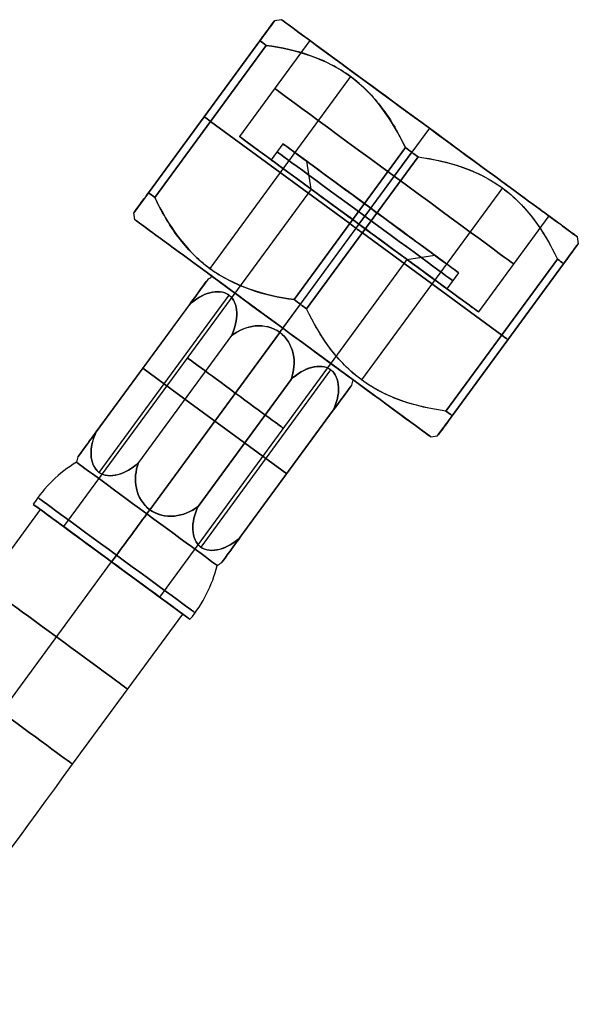
# Model space of a CAD drawing. Units: millimetres. Extents: x -183 to 125, y -157 to 122.
# Drawn here: x 46 to 74, y 53 to 103 of the extents above; entities that cross this region are included whole.
import ezdxf

# ---------------------------------------------------------------- set-up
doc = ezdxf.new("R2010")
doc.units = ezdxf.units.MM
doc.header["$MEASUREMENT"] = 0
doc.layers.add('Predefinito', color=7, linetype='Continuous', true_color=0x000000)

# ---------------------------------------------------------------- blocks, each defined once
blk = doc.blocks.new('10CZ07160YY_oa_5')
at = {"layer": 'Predefinito'}
for p, q in [((0, 9.25), (1.5, 10.75)), ((11, 10.75), (1.5, 10.75)), ((1.5, 10.743, 0.393), (11, 10.743, 0.393)), ((11, 10.743, -0.393), (1.5, 10.743, -0.393)), ((6.25, 5.712, -9.107), (6.25, 10.743, -0.393)), ((6.25, 10.743, 0.393), (6.25, 5.712, 9.107)), ((12.5, 9.25), (11, 10.75)), ((0, 9.25), (0, 7.475)), ((12.5, 9.25), (12.5, 4.4)), ((0.25, 8.227, -4.75), (12.25, 8.227, -4.75)), ((0.25, 8.227, 4.75), (12.25, 8.227, 4.75)), ((0, 7.475), (6, 7.475)), ((6, 5.5), (6, 7.475)), ((11, 5.712, 9.107), (1.5, 5.712, 9.107)), ((1.5, 5.712, -9.107), (11, 5.712, -9.107)), ((5, 5.5), (6, 5.5)), ((5, 4), (5, 5.5)), ((1.5, 5.031, 9.5), (11, 5.031, 9.5)), ((11, 5.031, -9.5), (1.5, 5.031, -9.5)), ((6.25, -5.031, -9.5), (6.25, 5.031, -9.5)), ((6.25, 5.031, 9.5), (6.25, -5.031, 9.5)), ((12.757, 4.5), (23.843, 4.5)), ((14.331, 4.5, 1.864), (22.269, 4.5, 1.864)), ((14.331, 4.5, -1.864), (22.269, 4.5, -1.864)), ((18.3, 4.5, 1.864), (18.3, 1.864, 4.5)), ((18.3, 4.5, -1.864), (18.3, 4.5, 1.864)), ((18.3, 1.864, -4.5), (18.3, 4.5, -1.864)), ((27.1, 4.45), (27.1, 4.9)), ((6, 3), (5, 4)), ((36.492, 4.45), (27.1, 4.45)), ((6, 3), (27.1, 3)), ((12.757, 3.182, 3.182), (23.843, 3.182, 3.182)), ((12.757, 3.182, -3.182), (23.843, 3.182, -3.182)), ((27.1, -3), (27.1, 3)), ((22.269, 1.864, -4.5), (14.331, 1.864, -4.5)), ((22.269, 1.864, 4.5), (14.331, 1.864, 4.5)), ((18.3, -1.864, -4.5), (18.3, 1.864, -4.5)), ((18.3, -1.864, 4.5), (18.3, 1.864, 4.5)), ((0, 0, -9.25), (0.25, 0, -9.5)), ((0, 0, 9.25), (0.25, 0, 9.5)), ((0, 0, -9.25), (0, 0, -7.475)), ((0, 0, 7.475), (0, 0, 9.25)), ((0, 0, 7.475), (6, 0, 7.475)), ((0, 0, -7.475), (6, 0, -7.475)), ((12.25, 0, -9.5), (0.25, 0, -9.5)), ((0.25, 0, 9.5), (12.25, 0, 9.5)), ((5, 0, 5.5), (6, 0, 5.5)), ((5, 0, -5.5), (6, 0, -5.5)), ((5, 0, -5.5), (5, 0, -4)), ((5, 0, 4), (5, 0, 5.5)), ((6, 0, -3), (5, 0, -4)), ((6, 0, 3), (5, 0, 4)), ((6, 0, -7.475), (6, 0, -5.5)), ((6, 0, 5.5), (6, 0, 7.475)), ((6, 0, 3), (27.1, 0, 3)), ((6, 0, -3), (27.1, 0, -3)), ((12.5, 0, 9.25), (12.25, 0, 9.5)), ((12.5, 0, -9.25), (12.25, 0, -9.5)), ((12.5, 0, -9.25), (12.5, 0, -4.4)), ((12.5, 0, 4.4), (12.5, 0, 9.25)), ((23.843, 0, -4.5), (12.757, 0, -4.5)), ((12.757, 0, 4.5), (23.843, 0, 4.5)), ((36.492, 0, -4.45), (27.1, 0, -4.45)), ((27.1, 0, 4.9), (27.1, 0, 4.45)), ((27.1, 0, -4.45), (27.1, 0, -4.9)), ((36.492, 0, 4.45), (27.1, 0, 4.45)), ((27.1, 0, -3), (27.1, 0, 3)), ((22.269, -1.864, -4.5), (14.331, -1.864, -4.5)), ((22.269, -1.864, 4.5), (14.331, -1.864, 4.5)), ((18.3, -4.5, -1.864), (18.3, -1.864, -4.5)), ((18.3, -1.864, 4.5), (18.3, -4.5, 1.864)), ((6, -3), (5, -4)), ((6, -3), (27.1, -3)), ((12.757, -3.182, -3.182), (23.843, -3.182, -3.182)), ((12.757, -3.182, 3.182), (23.843, -3.182, 3.182)), ((5, -5.5), (5, -4)), ((12.5, -4.4), (12.5, -9.25)), ((27.1, -4.9), (27.1, -4.45)), ((36.492, -4.45), (27.1, -4.45)), ((12.757, -4.5), (23.843, -4.5)), ((22.269, -4.5, -1.864), (14.331, -4.5, -1.864)), ((14.331, -4.5, 1.864), (22.269, -4.5, 1.864)), ((18.3, -4.5, 1.864), (18.3, -4.5, -1.864)), ((11, -5.031, 9.5), (1.5, -5.031, 9.5)), ((1.5, -5.031, -9.5), (11, -5.031, -9.5)), ((1.5, -5.712, 9.107), (11, -5.712, 9.107)), ((11, -5.712, -9.107), (1.5, -5.712, -9.107)), ((5, -5.5), (6, -5.5)), ((6, -7.475), (6, -5.5)), ((6.25, -5.712, 9.107), (6.25, -10.743, 0.393)), ((6.25, -10.743, -0.393), (6.25, -5.712, -9.107)), ((0, -7.475), (0, -9.25)), ((0, -7.475), (6, -7.475)), ((0.25, -8.227, 4.75), (12.25, -8.227, 4.75)), ((0.25, -8.227, -4.75), (12.25, -8.227, -4.75)), ((0, -9.25), (1.5, -10.75)), ((12.5, -9.25), (11, -10.75)), ((1.5, -10.743, -0.393), (11, -10.743, -0.393)), ((11, -10.743, 0.393), (1.5, -10.743, 0.393)), ((11, -10.75), (1.5, -10.75))]:
    blk.add_line(p, q, dxfattribs=at)
at = {"layer": 'Predefinito', "extrusion": (1, -6.12303e-17, 5.55112e-17)}
for centre, radius in [((0, 0, 3), 7.475), ((0, 0, 5.5), 5.5), ((0, 0, 16.55), 3)]:
    blk.add_circle(centre, radius, dxfattribs=at)
at = {"layer": 'Predefinito', "extrusion": (1, 0, 5.55112e-17)}
for centre, radius in [((0, 0, 26.684), 4.913), ((0, 0, 31.796), 4.45)]:
    blk.add_circle(centre, radius, dxfattribs=at)
at = {"layer": 'Predefinito', "extrusion": (1, 1.32885e-14, -9.01204e-29)}
blk.add_arc((0, 0, 1.5), 10.75, 357.9055, 2.0945, dxfattribs=at)
at = {"layer": 'Predefinito', "extrusion": (1, 0, 5.55112e-17)}
for start, end in [(357.9055, 2.0945), (57.9055, 62.0945), (297.9055, 302.0945), (117.9055, 122.0945), (237.9055, 242.0945), (177.9055, 182.0945)]:
    blk.add_arc((0, 0, 6.25), 10.75, start, end, dxfattribs=at)
at = {"layer": 'Predefinito', "extrusion": (1, 5.01028e-13, -4.52121e-15)}
blk.add_arc((0, 0, 11), 10.75, 357.9055, 2.0945, dxfattribs=at)
at = {"layer": 'Predefinito', "extrusion": (1, 1.92039e-16, -1.81254e-16)}
blk.add_arc((0, 0), 9.25, 270, 0, dxfattribs=at)
at = {"layer": 'Predefinito', "extrusion": (1, -7.59288e-17, -2.75099e-45)}
blk.add_arc((0, 0), 9.25, 0, 180, dxfattribs=at)
at = {"layer": 'Predefinito', "extrusion": (1, -7.68154e-16, 3.84077e-16)}
blk.add_arc((0, 0, 12.5), 9.25, 0, 90, dxfattribs=at)
at = {"layer": 'Predefinito', "extrusion": (1, -9.60193e-17, 9.2197e-33)}
blk.add_arc((0, 0, 12.5), 9.25, 180, 0, dxfattribs=at)
at = {"layer": 'Predefinito', "extrusion": (1, -7.95373e-17, 5.55112e-17)}
for start, end in [(0, 180), (180, 0)]:
    blk.add_arc((0, 0), 7.475, start, end, dxfattribs=at)
at = {"layer": 'Predefinito', "extrusion": (1, -1.7823e-16, 5.55112e-17)}
blk.add_arc((0, 0, 6), 7.475, 180, 0, dxfattribs=at)
at = {"layer": 'Predefinito', "extrusion": (1, -1.1882e-16, 5.55112e-17)}
blk.add_arc((0, 0, 6), 7.475, 0, 180, dxfattribs=at)
at = {"layer": 'Predefinito', "extrusion": (1, -4.28097e-13, -7.39226e-13)}
blk.add_arc((0, 0, 1.5), 10.75, 57.9055, 62.0945, dxfattribs=at)
at = {"layer": 'Predefinito', "extrusion": (1, 1.46647e-13, -2.56261e-13)}
blk.add_arc((0, 0, 1.5), 10.75, 297.9055, 302.0945, dxfattribs=at)
at = {"layer": 'Predefinito', "extrusion": (1, 0, 0)}
for centre, radius, start, end in [((0, 0, 5), 5.5, 0, 90), ((0, 0, 5), 5.5, 270, 0), ((0, 0, 6), 5.5, 270, 0), ((0, 0, 36.492), 4.45, 270, 360), ((0, 0, 27.1), 3, 270, 0), ((0, 0, 5), 5.5, 90, 270), ((0, 0, 6), 5.5, 90, 270), ((0, 0, 36.492), 4.45, 90, 270)]:
    blk.add_arc(centre, radius, start, end, dxfattribs=at)
at = {"layer": 'Predefinito', "extrusion": (1, 1.61487e-16, 3.58573e-32)}
blk.add_arc((0, 0, 6), 5.5, 0, 90, dxfattribs=at)
at = {"layer": 'Predefinito', "extrusion": (1, 2.04152e-12, 3.52698e-12)}
blk.add_arc((0, 0, 11), 10.75, 57.9055, 62.0945, dxfattribs=at)
at = {"layer": 'Predefinito', "extrusion": (1, 2.0413e-12, -3.53563e-12)}
blk.add_arc((0, 0, 11), 10.75, 297.9055, 302.0945, dxfattribs=at)
at = {"layer": 'Predefinito'}
for centre, radius, start, end in [((15.084, -1.855), 6.768, 110.1149, 112.4467), ((21.516, -1.855), 6.768, 67.5533, 69.8851), ((26.684, -1.855), 6.768, 86.478, 112.4467), ((36.492, -15, -4.45), 15, 0, 90), ((15.084, 1.855), 6.768, 247.5533, 249.8851), ((21.516, 1.855), 6.768, 290.1149, 292.4467), ((26.684, 1.855), 6.768, 247.5533, 273.522)]:
    blk.add_arc(centre, radius, start, end, dxfattribs=at)
at = {"layer": 'Predefinito', "extrusion": (1, 0, 4.03717e-16)}
for start, end in [(270, 90), (90, 270)]:
    blk.add_arc((0, 0, 24.1), 4.4, start, end, dxfattribs=at)
at = {"layer": 'Predefinito', "extrusion": (1, 0, 3.62522e-16)}
blk.add_arc((0, 0, 27.1), 4.9, 270, 90, dxfattribs=at)
at = {"layer": 'Predefinito', "extrusion": (1, 1.69954e-33, 5.55112e-17)}
blk.add_arc((0, 0, 5), 4, 180, 0, dxfattribs=at)
at = {"layer": 'Predefinito', "extrusion": (1, 1.35963e-33, 5.55112e-17)}
blk.add_arc((0, 0, 5), 4, 0, 180, dxfattribs=at)
at = {"layer": 'Predefinito', "extrusion": (1, 0, 6.05576e-16)}
blk.add_arc((0, 0, 12.5), 4.4, 270, 90, dxfattribs=at)
at = {"layer": 'Predefinito', "extrusion": (1, 0, 4.39099e-15)}
blk.add_arc((0, 0, 27.1), 4.45, 270, 90, dxfattribs=at)
at = {"layer": 'Predefinito', "extrusion": (1, -2.96059e-16, 5.55112e-17)}
for start, end in [(180, 0), (0, 180)]:
    blk.add_arc((0, 0, 6), 3, start, end, dxfattribs=at)
at = {"layer": 'Predefinito', "extrusion": (1, -1.18424e-15, 2.62954e-31)}
blk.add_arc((0, 0, 27.1), 3, 0, 90, dxfattribs=at)
at = {"layer": 'Predefinito', "extrusion": (1, -1.92039e-16, -2.93969e-17)}
blk.add_arc((0, 0), 9.25, 180, 270, dxfattribs=at)
at = {"layer": 'Predefinito', "extrusion": (1, 0, 2.01859e-16)}
blk.add_arc((0, 0, 12.5), 4.4, 90, 270, dxfattribs=at)
at = {"layer": 'Predefinito', "extrusion": (-1.32262e-14, 1, -3.61133e-14)}
blk.add_arc((-15.084, 1.855), 6.768, 290.1149, 292.4467, dxfattribs=at)
at = {"layer": 'Predefinito', "extrusion": (1, 7.68154e-16, 7.37576e-32)}
blk.add_arc((0, 0, 12.5), 9.25, 90, 180, dxfattribs=at)
at = {"layer": 'Predefinito', "extrusion": (-5.47382e-48, 1, 9.86076e-32)}
for centre, start, end in [((-15.084, -1.855), 67.5533, 69.8851), ((-21.516, -1.855), 110.1149, 112.4467), ((-26.684, -1.855), 67.5533, 93.522)]:
    blk.add_arc(centre, 6.768, start, end, dxfattribs=at)
at = {"layer": 'Predefinito', "extrusion": (-1.70319e-12, 1, 4.65044e-12)}
blk.add_arc((-21.516, 1.855), 6.768, 247.5533, 249.8851, dxfattribs=at)
at = {"layer": 'Predefinito', "extrusion": (2.36107e-15, 1, -4.08647e-14)}
blk.add_arc((-26.684, 1.855), 6.768, 266.478, 292.4467, dxfattribs=at)
at = {"layer": 'Predefinito', "extrusion": (1, 0, -3.62522e-16)}
blk.add_arc((0, 0, 27.1), 4.9, 90, 270, dxfattribs=at)
at = {"layer": 'Predefinito', "extrusion": (1, -2.36848e-15, 5.92119e-16)}
blk.add_arc((0, 0, 27.1), 3, 90, 270, dxfattribs=at)
at = {"layer": 'Predefinito', "extrusion": (1, 0, 3.59263e-15)}
blk.add_arc((0, 0, 27.1), 4.45, 90, 270, dxfattribs=at)
at = {"layer": 'Predefinito', "extrusion": (1, 5.48901e-13, -9.52985e-13)}
blk.add_arc((0, 0, 1.5), 10.75, 117.9055, 122.0945, dxfattribs=at)
at = {"layer": 'Predefinito', "extrusion": (1, 5.24972e-14, 9.31884e-14)}
blk.add_arc((0, 0, 1.5), 10.75, 237.9055, 242.0945, dxfattribs=at)
at = {"layer": 'Predefinito', "extrusion": (1, 1.2298e-13, -2.13007e-13)}
blk.add_arc((0, 0, 11), 10.75, 117.9055, 122.0945, dxfattribs=at)
at = {"layer": 'Predefinito', "extrusion": (1, 1.44357e-15, 2.50034e-15)}
blk.add_arc((0, 0, 11), 10.75, 237.9055, 242.0945, dxfattribs=at)
at = {"layer": 'Predefinito', "extrusion": (1, -2.2938e-13, 5.65152e-16)}
blk.add_arc((0, 0, 1.5), 10.75, 177.9055, 182.0945, dxfattribs=at)
at = {"layer": 'Predefinito', "extrusion": (1, -2.32053e-13, -5.2458e-28)}
blk.add_arc((0, 0, 11), 10.75, 177.9055, 182.0945, dxfattribs=at)
at = {"layer": 'Predefinito'}
for points, knots in [([(1.5, 10.743, -0.393), (1.128, 10.346, -1.081), (0.504, 9.54, -2.476), (-0.003, 7.786, -5.514), (0.755, 6.508, -7.728), (1.5, 5.712, -9.107)], [0.00000047, 0.00000047, 0.00000047, 0.00000047, 0.00259385, 0.00518724, 0.01037401, 0.01037401, 0.01037401, 0.01037401]), ([(1.5, 10.743, 0.393), (0.755, 9.947, 1.772), (-0.003, 8.669, 3.986), (0.504, 6.914, 7.024), (1.128, 6.109, 8.419), (1.5, 5.712, 9.107)], [-0.01037401, -0.01037401, -0.01037401, -0.01037401, -0.00518724, -0.00259385, -0.00000047, -0.00000047, -0.00000047, -0.00000047]), ([(11, 5.712, -9.107), (11.372, 6.109, -8.419), (11.996, 6.914, -7.024), (12.503, 8.669, -3.986), (11.745, 9.947, -1.772), (11, 10.743, -0.393)], [0.00000047, 0.00000047, 0.00000047, 0.00000047, 0.00259385, 0.00518724, 0.01037401, 0.01037401, 0.01037401, 0.01037401]), ([(11, 5.712, 9.107), (11.745, 6.508, 7.728), (12.503, 7.786, 5.514), (11.996, 9.54, 2.476), (11.372, 10.346, 1.081), (11, 10.743, 0.393)], [-0.01037401, -0.01037401, -0.01037401, -0.01037401, -0.00518724, -0.00259385, -0.00000047, -0.00000047, -0.00000047, -0.00000047]), ([(1.5, -5.031, 9.5), (1.132, -4.244, 9.5), (0.498, -2.606, 9.5), (-0.002, 0.874, 9.5), (0.765, 3.461, 9.5), (1.5, 5.031, 9.5)], [0.00738834, 0.00738834, 0.00738834, 0.00738834, 0.00998003, 0.01257172, 0.01775509, 0.01775509, 0.01775509, 0.01775509]), ([(1.5, 5.031, -9.5), (0.765, 3.461, -9.5), (0.254, 1.736, -9.5), (0.25, 0, -9.5), (0.25, 0, -9.5)], [-0.017755088, -0.017755088, -0.017755088, -0.017755088, -0.012571715, -0.012570343, -0.012570343, -0.012570343, -0.012570343]), ([(11, 5.031, -9.5), (11.735, 3.461, -9.5), (12.502, 0.874, -9.5), (12.002, -2.606, -9.5), (11.368, -4.244, -9.5), (11, -5.031, -9.5)], [-0.01775509, -0.01775509, -0.01775509, -0.01775509, -0.01257172, -0.00998003, -0.00738834, -0.00738834, -0.00738834, -0.00738834]), ([(11, 5.031, 9.5), (11.735, 3.461, 9.5), (12.246, 1.736, 9.5), (12.25, 0, 9.5), (12.25, 0, 9.5)], [-0.017755088, -0.017755088, -0.017755088, -0.017755088, -0.012571715, -0.012570343, -0.012570343, -0.012570343, -0.012570343]), ([(12.757, 0, -4.5), (12.757, 0.43, -4.5), (13.13, 1.294, -4.5), (13.913, 1.742, -4.5), (14.331, 1.864, -4.5)], [-0.01341375, -0.01341375, -0.01341375, -0.01341375, -0.012117161, -0.01081942, -0.01081942, -0.01081942, -0.01081942]), ([(22.269, 1.864, -4.5), (22.689, 1.741, -4.5), (23.472, 1.289, -4.5), (23.844, 0.431, -4.5), (23.843, 0, -4.5), (23.843, 0, -4.5)], [-0.016010386, -0.016010386, -0.016010386, -0.016010386, -0.014712644, -0.013414903, -0.01341375, -0.01341375, -0.01341375, -0.01341375]), ([(0.25, 0, -9.5), (0.248, -0.867, -9.5), (0.499, -2.606, -9.5), (1.132, -4.244, -9.5), (1.5, -5.031, -9.5)], [-0.012570343, -0.012570343, -0.012570343, -0.012570343, -0.009980029, -0.007388343, -0.007388343, -0.007388343, -0.007388343]), ([(12.25, 0, 9.5), (12.252, -0.867, 9.5), (12.001, -2.606, 9.5), (11.368, -4.244, 9.5), (11, -5.031, 9.5)], [-0.012570343, -0.012570343, -0.012570343, -0.012570343, -0.009980029, -0.007388343, -0.007388343, -0.007388343, -0.007388343]), ([(14.331, -1.864, -4.5), (13.911, -1.741, -4.5), (13.128, -1.289, -4.5), (12.756, -0.431, -4.5), (12.757, 0, -4.5), (12.757, 0, -4.5)], [-0.016010386, -0.016010386, -0.016010386, -0.016010386, -0.014712644, -0.013414903, -0.01341375, -0.01341375, -0.01341375, -0.01341375]), ([(23.843, 0, -4.5), (23.843, -0.43, -4.5), (23.47, -1.294, -4.5), (22.687, -1.742, -4.5), (22.269, -1.864, -4.5)], [-0.01341375, -0.01341375, -0.01341375, -0.01341375, -0.012117161, -0.01081942, -0.01081942, -0.01081942, -0.01081942]), ([(1.5, -5.712, 9.107), (0.755, -6.508, 7.728), (-0.003, -7.786, 5.514), (0.504, -9.54, 2.476), (1.128, -10.346, 1.081), (1.5, -10.743, 0.393)], [-0.01037401, -0.01037401, -0.01037401, -0.01037401, -0.00518724, -0.00259385, -0.00000047, -0.00000047, -0.00000047, -0.00000047]), ([(1.5, -10.743, -0.393), (0.755, -9.947, -1.772), (-0.003, -8.669, -3.986), (0.504, -6.914, -7.024), (1.128, -6.109, -8.419), (1.5, -5.712, -9.107)], [-0.01037401, -0.01037401, -0.01037401, -0.01037401, -0.00518724, -0.00259385, -0.00000047, -0.00000047, -0.00000047, -0.00000047]), ([(11, -10.743, 0.393), (11.745, -9.947, 1.772), (12.503, -8.669, 3.986), (11.996, -6.914, 7.024), (11.372, -6.109, 8.419), (11, -5.712, 9.107)], [-0.01037401, -0.01037401, -0.01037401, -0.01037401, -0.00518724, -0.00259385, -0.00000047, -0.00000047, -0.00000047, -0.00000047]), ([(11, -5.712, -9.107), (11.745, -6.508, -7.728), (12.503, -7.786, -5.514), (11.996, -9.54, -2.476), (11.372, -10.346, -1.081), (11, -10.743, -0.393)], [-0.01037401, -0.01037401, -0.01037401, -0.01037401, -0.00518724, -0.00259385, -0.00000047, -0.00000047, -0.00000047, -0.00000047])]:
    blk.add_open_spline(points, degree=3, knots=knots, dxfattribs=at)
for points in [[(14.331, 4.5, 1.864), (13.909, 4.413, 1.951), (13.125, 4.093, 2.271), (12.57, 3.177, 3.187), (13.134, 2.267, 4.097), (13.91, 1.951, 4.413), (14.331, 1.864, 4.5)], [(14.331, 1.864, -4.5), (13.909, 1.951, -4.413), (13.125, 2.271, -4.093), (12.57, 3.187, -3.177), (13.134, 4.097, -2.267), (13.91, 4.413, -1.951), (14.331, 4.5, -1.864)], [(14.331, 4.5, -1.864), (13.911, 4.5, -1.741), (13.128, 4.5, -1.289), (12.571, 4.5, -0.003), (13.13, 4.5, 1.293), (13.913, 4.5, 1.742), (14.331, 4.5, 1.864)], [(22.269, 1.864, 4.5), (22.691, 1.951, 4.413), (23.475, 2.271, 4.093), (24.03, 3.187, 3.177), (23.466, 4.097, 2.267), (22.69, 4.413, 1.951), (22.269, 4.5, 1.864)], [(22.269, 4.5, 1.864), (22.689, 4.5, 1.741), (23.472, 4.5, 1.289), (24.029, 4.5, 0.003), (23.47, 4.5, -1.293), (22.687, 4.5, -1.742), (22.269, 4.5, -1.864)], [(22.269, 4.5, -1.864), (22.691, 4.413, -1.951), (23.475, 4.093, -2.271), (24.03, 3.177, -3.187), (23.466, 2.267, -4.097), (22.69, 1.951, -4.413), (22.269, 1.864, -4.5)], [(14.331, 1.864, 4.5), (13.911, 1.741, 4.5), (13.128, 1.289, 4.5), (12.571, 0.003, 4.5), (13.13, -1.293, 4.5), (13.913, -1.742, 4.5), (14.331, -1.864, 4.5)], [(22.269, -1.864, 4.5), (22.689, -1.741, 4.5), (23.472, -1.289, 4.5), (24.029, -0.003, 4.5), (23.47, 1.293, 4.5), (22.687, 1.742, 4.5), (22.269, 1.864, 4.5)], [(14.331, -4.5, -1.864), (13.909, -4.413, -1.951), (13.125, -4.093, -2.271), (12.57, -3.177, -3.187), (13.134, -2.267, -4.097), (13.91, -1.951, -4.413), (14.331, -1.864, -4.5)], [(14.331, -1.864, 4.5), (13.909, -1.951, 4.413), (13.125, -2.271, 4.093), (12.57, -3.187, 3.177), (13.134, -4.097, 2.267), (13.91, -4.413, 1.951), (14.331, -4.5, 1.864)], [(22.269, -1.864, -4.5), (22.691, -1.951, -4.413), (23.475, -2.271, -4.093), (24.03, -3.187, -3.177), (23.466, -4.097, -2.267), (22.69, -4.413, -1.951), (22.269, -4.5, -1.864)], [(22.269, -4.5, 1.864), (22.691, -4.413, 1.951), (23.475, -4.093, 2.271), (24.03, -3.177, 3.187), (23.466, -2.267, 4.097), (22.69, -1.951, 4.413), (22.269, -1.864, 4.5)], [(14.331, -4.5, 1.864), (13.911, -4.5, 1.741), (13.128, -4.5, 1.289), (12.571, -4.5, 0.003), (13.13, -4.5, -1.293), (13.913, -4.5, -1.742), (14.331, -4.5, -1.864)], [(22.269, -4.5, -1.864), (22.689, -4.5, -1.741), (23.472, -4.5, -1.289), (24.029, -4.5, -0.003), (23.47, -4.5, 1.293), (22.687, -4.5, 1.742), (22.269, -4.5, 1.864)]]:
    blk.add_open_spline(points, degree=3, dxfattribs=at)

msp = doc.modelspace()

# ---------------------------------------------------------------- block references
at = {"layer": 'Predefinito', "extrusion": (-0.806405, 0.591364, -1.21998e-15)}
msp.add_blockref('10CZ07160YY_oa_5', (-117.941, -310.5, 3.871), dxfattribs=at)

doc.saveas('drawing.dxf')
